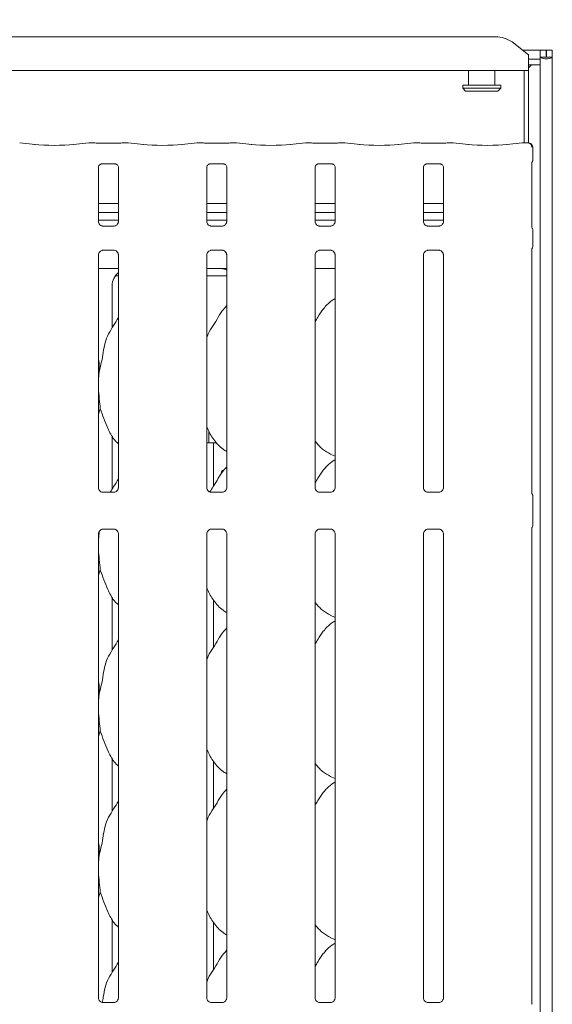
# Model space of a CAD drawing. Units: millimetres. Extents: x 5 to 415, y -14 to 292.
# Drawn here: x 138 to 149, y 114 to 135 of the extents above; entities that cross this region are included whole.
import ezdxf

# ---------------------------------------------------------------- set-up
doc = ezdxf.new("R2010")
doc.units = ezdxf.units.MM
doc.layers.add('BEMAßUNG', color=96, linetype='Continuous')
doc.styles.add('SLDTEXTSTYLE0', font='TXT', dxfattribs={"width": 0.75})
doc.dimstyles.new('SLDDIMSTYLE1', dxfattribs={"dimtxt": 3.5, "dimasz": 3.302, "dimexe": 0, "dimexo": 0.0625, "dimgap": 0.875, "dimtad": 1, "dimlfac": 16, "dimrnd": 1e-09, "dimzin": 12, "dimdsep": 46, "dimtxsty": 'SLDTEXTSTYLE0', "dimsah": 1, "dimcen": 0.09, "dimadec": 0, "dimazin": 3, "dimtfac": 1, "dimtofl": 0, "dimtmove": 0, "dimatfit": 3, "dimfxl": 0, "dimfrac": 2, "dimtolj": 1, "dimtzin": 12, "dimarcsym": 0})

# ---------------------------------------------------------------- blocks, each defined once
blk = doc.blocks.new('_D_11')
at = {"layer": 'BEMAßUNG'}
for p, q in [((41.167, 135.72), (41.167, 140.527)), ((149.042, 135.57), (149.042, 140.527)), ((41.167, 139.527), (149.042, 139.527))]:
    blk.add_line(p, q, dxfattribs=at)
for points in [[(41.167, 139.527), (44.469, 139.019), (44.469, 140.035)], [(149.042, 139.527), (145.74, 140.035), (145.74, 139.019)]]:
    blk.add_solid(points, dxfattribs=at)
at = {"layer": 'BEMAßUNG', "insert": (78.366, 144.038), "char_height": 3.5, "attachment_point": 1, "style": 'SLDTEXTSTYLE0'}
blk.add_mtext('1726', dxfattribs=at)

msp = doc.modelspace()

# ---------------------------------------------------------------- linework, layer by layer
at = {"color": 7, "linetype": 'Continuous', "lineweight": 15}
for p, q in [((126.8737, 135.00455), (148.08448, 135.00455)), ((148.79159, 134.62153), (148.43804, 134.89237)), ((148.66345, 134.71969), (149.04159, 134.71969)), ((149.16659, 134.71969), (149.04159, 134.71969)), ((149.04159, 134.56981), (149.04159, 134.71969)), ((149.16659, 134.56981), (149.16659, 134.71969)), ((149.29784, 134.71969), (149.17284, 134.71969)), ((149.17284, 134.56981), (149.17284, 134.71969)), ((149.29784, 134.56981), (149.29784, 134.71969)), ((148.79159, 134.62153), (148.79159, 134.59441)), ((148.79159, 134.59441), (148.79159, 134.28639)), ((148.79159, 134.52558), (149.04159, 134.52558)), ((149.04159, 134.56981), (149.04159, 134.55853)), ((149.16659, 134.56981), (149.04159, 134.56981)), ((149.04159, 134.52558), (149.04159, 134.55853)), ((149.04159, 134.52558), (149.04159, 134.40484)), ((149.17284, 134.56981), (149.16659, 134.56981)), ((149.29784, 134.56981), (149.17284, 134.56981)), ((149.29784, 134.56981), (149.29784, 89.59157)), ((148.79159, 134.28639), (126.16659, 134.28639)), ((147.51034, 134.28639), (147.51034, 133.96969)), ((148.07284, 133.96969), (148.07284, 134.28639)), ((148.69784, 132.74089), (148.69784, 134.28639)), ((148.79159, 134.40484), (149.04159, 134.40484)), ((148.85174, 134.40484), (148.79159, 134.34469)), ((148.79159, 132.73776), (148.79159, 134.28639)), ((149.04159, 134.40484), (149.04159, 89.59157)), ((147.38534, 133.96969), (147.38534, 133.90719)), ((147.38534, 133.96969), (148.19784, 133.96969)), ((147.38534, 133.90719), (147.44784, 133.84469)), ((147.38534, 133.90719), (148.19784, 133.90719)), ((148.13534, 133.84469), (147.44784, 133.84469)), ((148.13534, 133.84469), (148.19784, 133.90719)), ((148.19784, 133.90719), (148.19784, 133.96969)), ((138.25655, 132.7061), (137.9291, 132.74052)), ((139.40408, 132.74052), (139.07664, 132.7061)), ((139.53323, 132.74089), (139.41117, 132.74089)), ((140.23451, 132.74089), (140.11246, 132.74089)), ((140.56905, 132.7061), (140.2416, 132.74052)), ((141.71658, 132.74052), (141.38914, 132.7061)), ((141.84573, 132.74089), (141.72367, 132.74089)), ((142.54701, 132.74089), (142.42496, 132.74089)), ((142.88155, 132.7061), (142.5541, 132.74052)), ((144.02908, 132.74052), (143.70164, 132.7061)), ((144.15823, 132.74089), (144.03617, 132.74089)), ((144.85951, 132.74089), (144.73746, 132.74089)), ((145.19405, 132.7061), (144.8666, 132.74052)), ((146.34158, 132.74052), (146.01414, 132.7061)), ((146.47073, 132.74089), (146.34867, 132.74089)), ((147.17201, 132.74089), (147.04996, 132.74089)), ((147.50655, 132.7061), (147.1791, 132.74052)), ((148.65408, 132.74052), (148.32664, 132.7061)), ((148.77575, 132.74089), (148.66117, 132.74089)), ((139.97416, 132.73432), (139.67152, 132.73432)), ((142.28666, 132.73432), (141.98402, 132.73432)), ((144.59916, 132.73432), (144.29652, 132.73432)), ((146.91166, 132.73432), (146.60902, 132.73432)), ((148.88199, 132.38104), (148.88199, 132.64396)), ((139.60902, 131.06736), (139.60902, 132.223)), ((139.67041, 132.2903), (139.66622, 132.2901)), ((139.67041, 132.29004), (139.97531, 132.29004)), ((140.03666, 132.22269), (140.03666, 131.06763)), ((141.92152, 131.06736), (141.92152, 132.223)), ((141.98291, 132.2903), (141.97872, 132.2901)), ((141.98291, 132.29004), (142.28781, 132.29004)), ((142.34916, 132.22269), (142.34916, 131.06763)), ((144.23402, 131.06736), (144.23402, 132.223)), ((144.29541, 132.2903), (144.29122, 132.2901)), ((144.29541, 132.29004), (144.60031, 132.29004)), ((144.66166, 132.22269), (144.66166, 131.06763)), ((146.54652, 131.06736), (146.54652, 132.223)), ((146.60791, 132.2903), (146.60372, 132.2901)), ((146.60791, 132.29004), (146.91281, 132.29004)), ((146.97416, 132.22269), (146.97416, 131.06763)), ((148.85902, 130.95097), (148.85902, 132.31317)), ((140.03666, 131.44889), (139.60902, 131.44889)), ((142.34916, 131.44889), (141.92152, 131.44889)), ((144.66166, 131.44889), (144.23402, 131.44889)), ((146.97416, 131.44889), (146.54652, 131.44889)), ((140.03666, 131.25514), (139.60902, 131.25514)), ((140.03666, 131.09469), (139.60902, 131.09469)), ((142.34916, 131.25514), (141.92152, 131.25514)), ((142.34916, 131.09469), (141.92152, 131.09469)), ((144.66166, 131.25514), (144.23402, 131.25514)), ((144.66166, 131.09469), (144.23402, 131.09469)), ((146.97416, 131.25514), (146.54652, 131.25514)), ((146.97416, 131.09469), (146.54652, 131.09469)), ((139.70173, 130.96452), (139.70738, 130.96427)), ((139.93706, 130.96465), (139.70738, 130.96465)), ((142.01423, 130.96452), (142.01988, 130.96427)), ((142.24956, 130.96465), (142.01988, 130.96465)), ((144.32673, 130.96452), (144.33238, 130.96427)), ((144.56206, 130.96465), (144.33238, 130.96465)), ((146.63923, 130.96452), (146.64488, 130.96427)), ((146.87456, 130.96465), (146.64488, 130.96465)), ((148.88199, 130.54073), (148.88199, 130.87365)), ((139.70862, 130.44973), (139.9383, 130.44973)), ((139.94395, 130.44986), (139.9383, 130.45012)), ((142.02112, 130.44973), (142.2508, 130.44973)), ((142.25645, 130.44986), (142.2508, 130.45012)), ((144.33362, 130.44973), (144.5633, 130.44973)), ((144.56895, 130.44986), (144.5633, 130.45012)), ((146.64612, 130.44973), (146.8758, 130.44973)), ((146.88145, 130.44986), (146.8758, 130.45012)), ((148.85902, 125.27483), (148.85902, 130.46338)), ((139.60902, 125.38924), (139.60902, 130.34675)), ((140.03666, 130.34703), (140.03666, 125.38983)), ((141.92152, 125.38924), (141.92152, 130.34675)), ((142.34916, 130.34703), (142.34916, 125.38983)), ((144.23402, 125.38924), (144.23402, 130.34675)), ((144.66166, 130.34703), (144.66166, 125.38983)), ((146.54652, 125.38924), (146.54652, 130.34675)), ((146.97416, 130.34703), (146.97416, 125.38983)), ((139.60902, 130.06344), (140.03666, 130.06344)), ((141.92152, 130.06348), (142.16396, 130.06348)), ((142.16396, 130.06352), (142.16396, 130.06348)), ((144.23402, 130.06344), (144.66166, 130.06344)), ((139.97295, 129.90719), (140.03666, 129.90719)), ((141.92152, 129.90719), (142.34916, 129.90719)), ((139.90531, 128.79734), (139.90531, 129.69291)), ((142.34916, 129.26918), (142.32763, 129.24966)), ((139.62562, 127.86683), (139.60902, 127.69798)), ((139.6503, 127.07075), (139.60902, 126.95109)), ((139.90531, 125.35984), (139.90531, 126.48776)), ((141.96659, 126.598), (141.96659, 126.37517)), ((141.92152, 126.34469), (142.06916, 126.34469)), ((142.06916, 125.4242), (142.06916, 126.34469)), ((142.06916, 126.34469), (142.13278, 126.34469)), ((144.55787, 126.1009), (144.66166, 126.05618)), ((142.34916, 125.83168), (142.32763, 125.81216)), ((139.93818, 125.28684), (139.70692, 125.28684)), ((142.25068, 125.28684), (142.01942, 125.28684)), ((144.56318, 125.28684), (144.33192, 125.28684)), ((146.87568, 125.28684), (146.64442, 125.28684)), ((148.88534, 125.19712), (148.88534, 124.59227)), ((139.62562, 124.42933), (139.60902, 124.26048)), ((139.60902, 114.50486), (139.60902, 124.39956)), ((139.62468, 124.4513), (139.62562, 124.42933)), ((139.62562, 124.42933), (139.63364, 124.46126)), ((139.7075, 124.50254), (139.93876, 124.50254)), ((140.03666, 124.40014), (140.03666, 114.50513)), ((141.92152, 114.50486), (141.92152, 124.39956)), ((142.02, 124.50254), (142.25126, 124.50254)), ((142.34916, 124.40014), (142.34916, 114.50513)), ((144.23402, 114.50486), (144.23402, 124.39956)), ((144.3325, 124.50254), (144.56376, 124.50254)), ((144.66166, 124.40014), (144.66166, 114.50513)), ((146.54652, 114.50486), (146.54652, 124.39956)), ((146.645, 124.50254), (146.87626, 124.50254)), ((146.97416, 124.40014), (146.97416, 114.50513)), ((148.85902, 114.39235), (148.85902, 124.5129)), ((139.6503, 123.63325), (139.60902, 123.51359)), ((139.90531, 121.92234), (139.90531, 123.05026)), ((142.06916, 121.9867), (142.06916, 122.98305)), ((144.55787, 122.6634), (144.66166, 122.61868)), ((142.34916, 122.39418), (142.32763, 122.37466)), ((139.62562, 120.99183), (139.60902, 120.82298)), ((139.6503, 120.19575), (139.60902, 120.07609)), ((139.90531, 118.48484), (139.90531, 119.61276)), ((142.06916, 118.5492), (142.06916, 119.54555)), ((144.55787, 119.2259), (144.66166, 119.18118)), ((142.34916, 118.95668), (142.32763, 118.93716)), ((139.62562, 117.55433), (139.60902, 117.38548)), ((139.6503, 116.75825), (139.60902, 116.63859)), ((139.90531, 115.04734), (139.90531, 116.17526)), ((142.06916, 115.11171), (142.06916, 116.10805)), ((144.55787, 115.7884), (144.66166, 115.74368)), ((142.34916, 115.51918), (142.32763, 115.49966)), ((139.70173, 114.40202), (139.70738, 114.40177)), ((139.93706, 114.40215), (139.70738, 114.40215)), ((142.01423, 114.40202), (142.01988, 114.40177)), ((142.24956, 114.40215), (142.01988, 114.40215)), ((144.32673, 114.40202), (144.33238, 114.40177)), ((144.56206, 114.40215), (144.33238, 114.40215)), ((146.63923, 114.40202), (146.64488, 114.40177)), ((146.87456, 114.40215), (146.64488, 114.40215))]:
    msp.add_line(p, q, dxfattribs=at)
for centre, radius, start, end in [((148.09341, 134.41948), 0.58514, 53.916632, 90.874184), ((148.78824, 132.64396), 0.09375, 0, 80.143722), ((148.79159, 125.19712), 0.09375, 0, 34.414781), ((148.79159, 124.59227), 0.09375, 325.647229, 0)]:
    msp.add_arc(centre, radius, start, end, dxfattribs=at)
for centre, major_axis, ratio, start_param, end_param in [((149.16972, 134.56981), (0.12813, 0), 0.26794919, 3.14159265, 6.28318531), ((139.41253, 132.64714), (-0.00766, 0.09345), 0.60775415, 6.14918941, 6.29714991), ((139.67152, 132.75352), (0.1875, 0), 0.10510424, 3.87132031, 4.71238898), ((139.97416, 132.75352), (0.1875, 0), 0.10510424, 4.71238898, 5.55345765), ((140.23315, 132.64714), (0.00766, 0.09345), 0.60775415, 6.2692207, 6.4171812), ((141.72503, 132.64714), (-0.00766, 0.09345), 0.60775415, 6.14918941, 6.29714991), ((141.98402, 132.75352), (0.1875, 0), 0.10510424, 3.87132031, 4.71238898), ((142.28666, 132.75352), (0.1875, 0), 0.10510424, 4.71238898, 5.55345765), ((142.54565, 132.64714), (0.00766, 0.09345), 0.60775415, 6.2692207, 6.4171812), ((144.03753, 132.64714), (-0.00766, 0.09345), 0.60775415, 6.14918941, 6.29714991), ((144.29652, 132.75352), (0.1875, 0), 0.10510424, 3.87132031, 4.71238898), ((144.59916, 132.75352), (0.1875, 0), 0.10510424, 4.71238898, 5.55345765), ((144.85815, 132.64714), (0.00766, 0.09345), 0.60775415, 6.2692207, 6.4171812), ((146.35003, 132.64714), (-0.00766, 0.09345), 0.60775415, 6.14918941, 6.29714991), ((146.60902, 132.75352), (0.1875, 0), 0.10510424, 3.87132031, 4.71238898), ((146.91166, 132.75352), (0.1875, 0), 0.10510424, 4.71238898, 5.55345765), ((147.17065, 132.64714), (0.00766, 0.09345), 0.60775415, 6.2692207, 6.4171812), ((148.66253, 132.64714), (-0.00766, 0.09345), 0.60775415, 6.14918941, 6.29714991), ((138.66659, 132.75023), (0.59375, 0), 0.10510424, 3.92699082, 5.49778714), ((140.97909, 132.75023), (0.59375, 0), 0.10510424, 3.92699082, 5.49778714), ((143.29159, 132.75023), (0.59375, 0), 0.10510424, 3.92699082, 5.49778714), ((145.60409, 132.75023), (0.59375, 0), 0.10510424, 3.92699082, 5.49778714), ((147.91659, 132.75023), (0.59375, 0), 0.10510424, 3.92699082, 5.49778714), ((143.20608, 129.84463), (1.13248, -0.20251), 0.07335026, 2.61659956, 2.75232915), ((142.17183, 129.6904), (0.37406, 0.07838), 0.98120088, 0.88515213, 1.2200362), ((140.28635, 129.6904), (0.37406, -0.07838), 0.98120088, 2.48619646, 3.34527954)]:
    msp.add_ellipse(centre, major_axis=major_axis, ratio=ratio, start_param=start_param, end_param=end_param, dxfattribs=at)
for points, knots in [([(139.53177, 132.74038), (139.53179, 132.7404), (139.53229, 132.74074), (139.53277, 132.74014), (139.53323, 132.73956)], [0, 0, 0, 0, 0.05295686, 1, 1, 1, 1]), ([(140.11391, 132.74038), (140.11389, 132.7404), (140.11339, 132.74074), (140.11291, 132.74014), (140.11246, 132.73956)], [0, 0, 0, 0, 0.05295983, 1, 1, 1, 1]), ([(141.84427, 132.74038), (141.84429, 132.7404), (141.84479, 132.74074), (141.84527, 132.74014), (141.84573, 132.73956)], [0, 0, 0, 0, 0.05295686, 1, 1, 1, 1]), ([(142.42641, 132.74038), (142.42639, 132.7404), (142.42589, 132.74074), (142.42541, 132.74014), (142.42496, 132.73956)], [0, 0, 0, 0, 0.05295983, 1, 1, 1, 1]), ([(144.15677, 132.74038), (144.15679, 132.7404), (144.15729, 132.74074), (144.15777, 132.74014), (144.15823, 132.73956)], [0, 0, 0, 0, 0.05295686, 1, 1, 1, 1]), ([(144.73891, 132.74038), (144.73889, 132.7404), (144.73839, 132.74074), (144.73791, 132.74014), (144.73746, 132.73956)], [0, 0, 0, 0, 0.05295983, 1, 1, 1, 1]), ([(146.46927, 132.74038), (146.46929, 132.7404), (146.46979, 132.74074), (146.47027, 132.74014), (146.47073, 132.73956)], [0, 0, 0, 0, 0.05295686, 1, 1, 1, 1]), ([(147.05141, 132.74038), (147.05139, 132.7404), (147.05089, 132.74074), (147.05041, 132.74014), (147.04996, 132.73956)], [0, 0, 0, 0, 0.05295983, 1, 1, 1, 1]), ([(148.77348, 132.74038), (148.77352, 132.74039), (148.77419, 132.74068), (148.77495, 132.74134), (148.77566, 132.74077), (148.77575, 132.7407)], [0, 0, 0, 0, 0.04971953, 0.88771816, 1, 1, 1, 1]), ([(148.77348, 132.74038), (148.77362, 132.74039), (148.7761, 132.74055), (148.78818, 132.7407), (148.80866, 132.73551), (148.83093, 132.71958), (148.84625, 132.69916), (148.85598, 132.67561), (148.85692, 132.65843), (148.8574, 132.64966)], [0, 0, 0, 0, 0.00333019, 0.05927734, 0.28851254, 0.48512744, 0.65650664, 0.82480141, 1, 1, 1, 1]), ([(148.80429, 132.73633), (148.80275, 132.73662), (148.79934, 132.73726), (148.79903, 132.73735), (148.79886, 132.73741)], [0, 0, 0, 0, 0.45216262, 1, 1, 1, 1]), ([(148.85901, 132.31128), (148.85899, 132.31061), (148.85894, 132.30904), (148.8592, 132.31252), (148.86093, 132.31851), (148.86299, 132.32331), (148.86486, 132.3267), (148.86559, 132.32793), (148.86572, 132.32815), (148.86571, 132.32813), (148.8657, 132.32812)], [0, 0, 0, 0, 0.17541568, 0.41401785, 0.69138436, 0.87552267, 0.96241086, 0.98464123, 0.99656434, 1, 1, 1, 1]), ([(148.88186, 132.38135), (148.88151, 132.37432), (148.88079, 132.35996), (148.87467, 132.3427), (148.86891, 132.33326), (148.86699, 132.3301)], [0, 0, 0, 0, 0.389614624, 0.79627373, 1, 1, 1, 1]), ([(139.60913, 132.22241), (139.60912, 132.22331), (139.60907, 132.22657), (139.6115, 132.24079), (139.62195, 132.26245), (139.64152, 132.28077), (139.66079, 132.28856), (139.67027, 132.29003), (139.67107, 132.29003), (139.67143, 132.29004)], [0, 0, 0, 0, 0.05112132, 0.18373869, 0.38425779, 0.64969775, 0.82739875, 0.92250357, 1, 1, 1, 1]), ([(139.97465, 132.29004), (139.97454, 132.29004), (139.97417, 132.29004), (139.9785, 132.28974), (139.98906, 132.28714), (140.00806, 132.27794), (140.02673, 132.25834), (140.03557, 132.23617), (140.03672, 132.22382), (140.03664, 132.22216), (140.03664, 132.22202)], [0, 0, 0, 0, 0.03372844, 0.11490386, 0.22303576, 0.38219647, 0.65111729, 0.86747373, 0.98847392, 1, 1, 1, 1]), ([(141.92163, 132.22241), (141.92162, 132.22331), (141.92157, 132.22657), (141.924, 132.24079), (141.93445, 132.26245), (141.95402, 132.28077), (141.97329, 132.28856), (141.98277, 132.29003), (141.98357, 132.29003), (141.98393, 132.29004)], [0, 0, 0, 0, 0.05112132, 0.18373869, 0.38425779, 0.64969775, 0.82739875, 0.92250357, 1, 1, 1, 1]), ([(142.28715, 132.29004), (142.28704, 132.29004), (142.28667, 132.29004), (142.291, 132.28974), (142.30156, 132.28714), (142.32056, 132.27794), (142.33923, 132.25834), (142.34807, 132.23617), (142.34922, 132.22382), (142.34914, 132.22216), (142.34914, 132.22202)], [0, 0, 0, 0, 0.03372844, 0.11490386, 0.22303576, 0.38219647, 0.65111729, 0.86747373, 0.98847392, 1, 1, 1, 1]), ([(144.23413, 132.22241), (144.23412, 132.22331), (144.23407, 132.22657), (144.2365, 132.24079), (144.24695, 132.26245), (144.26652, 132.28077), (144.28579, 132.28856), (144.29527, 132.29003), (144.29607, 132.29003), (144.29643, 132.29004)], [0, 0, 0, 0, 0.05112132, 0.18373869, 0.38425779, 0.64969775, 0.82739875, 0.92250357, 1, 1, 1, 1]), ([(144.59965, 132.29004), (144.59954, 132.29004), (144.59917, 132.29004), (144.6035, 132.28974), (144.61406, 132.28714), (144.63306, 132.27794), (144.65173, 132.25834), (144.66057, 132.23617), (144.66172, 132.22382), (144.66164, 132.22216), (144.66164, 132.22202)], [0, 0, 0, 0, 0.03372844, 0.11490386, 0.22303576, 0.38219647, 0.65111729, 0.86747373, 0.98847392, 1, 1, 1, 1]), ([(146.54663, 132.22241), (146.54662, 132.22331), (146.54657, 132.22657), (146.549, 132.24079), (146.55945, 132.26245), (146.57902, 132.28077), (146.59829, 132.28856), (146.60777, 132.29003), (146.60857, 132.29003), (146.60893, 132.29004)], [0, 0, 0, 0, 0.05112132, 0.18373869, 0.38425779, 0.64969775, 0.82739875, 0.92250357, 1, 1, 1, 1]), ([(146.91215, 132.29004), (146.91204, 132.29004), (146.91167, 132.29004), (146.916, 132.28974), (146.92656, 132.28714), (146.94556, 132.27794), (146.96423, 132.25834), (146.97307, 132.23617), (146.97422, 132.22382), (146.97415, 132.22216), (146.97414, 132.22202)], [0, 0, 0, 0, 0.03372844, 0.11490386, 0.22303576, 0.38219647, 0.65111729, 0.86747373, 0.98847392, 1, 1, 1, 1]), ([(139.66339, 130.97835), (139.66241, 130.97876), (139.64806, 130.98478), (139.62645, 131.00847), (139.61079, 131.04265), (139.60952, 131.06111), (139.60904, 131.06819)], [0, 0, 0, 0, 0.0295531, 0.42939462, 0.78148633, 1, 1, 1, 1]), ([(140.0366, 131.06807), (140.03662, 131.06773), (140.03686, 131.06278), (140.03429, 131.04183), (140.02092, 131.01185), (140.00117, 130.9876), (139.98754, 130.9815), (139.98646, 130.98102)], [0, 0, 0, 0, 0.0149515, 0.21903423, 0.57250909, 0.96596201, 1, 1, 1, 1]), ([(141.97589, 130.97835), (141.97491, 130.97876), (141.96056, 130.98478), (141.93895, 131.00847), (141.92329, 131.04265), (141.92203, 131.06111), (141.92154, 131.06819)], [0, 0, 0, 0, 0.0295531, 0.42939462, 0.78148633, 1, 1, 1, 1]), ([(142.3491, 131.06807), (142.34912, 131.06773), (142.34936, 131.06278), (142.34679, 131.04183), (142.33342, 131.01185), (142.31367, 130.9876), (142.30004, 130.9815), (142.29896, 130.98102)], [0, 0, 0, 0, 0.0149515, 0.21903423, 0.57250909, 0.96596201, 1, 1, 1, 1]), ([(144.28839, 130.97835), (144.28741, 130.97876), (144.27306, 130.98478), (144.25145, 131.00847), (144.23579, 131.04265), (144.23453, 131.06111), (144.23404, 131.06819)], [0, 0, 0, 0, 0.0295531, 0.42939462, 0.78148633, 1, 1, 1, 1]), ([(144.6616, 131.06807), (144.66162, 131.06773), (144.66186, 131.06278), (144.65929, 131.04183), (144.64592, 131.01185), (144.62617, 130.9876), (144.61254, 130.9815), (144.61146, 130.98102)], [0, 0, 0, 0, 0.0149515, 0.21903423, 0.57250909, 0.96596201, 1, 1, 1, 1]), ([(146.60089, 130.97835), (146.59991, 130.97876), (146.58556, 130.98478), (146.56395, 131.00847), (146.54829, 131.04265), (146.54703, 131.06111), (146.54654, 131.06819)], [0, 0, 0, 0, 0.0295531, 0.42939462, 0.78148633, 1, 1, 1, 1]), ([(146.9741, 131.06807), (146.97412, 131.06773), (146.97436, 131.06278), (146.97179, 131.04183), (146.95842, 131.01185), (146.93867, 130.9876), (146.92504, 130.9815), (146.92396, 130.98102)], [0, 0, 0, 0, 0.0149515, 0.21903423, 0.57250909, 0.96596201, 1, 1, 1, 1]), ([(139.70796, 130.96472), (139.70652, 130.96474), (139.7022, 130.9648), (139.68563, 130.96711), (139.67173, 130.97413), (139.66339, 130.97835)], [0, 0, 0, 0, 0.16592586, 0.49984238, 1, 1, 1, 1]), ([(139.93706, 130.96458), (139.93738, 130.9646), (139.93925, 130.96475), (139.94174, 130.96459), (139.94374, 130.96453), (139.94395, 130.96452)], [0, 0, 0, 0, 0.1599681, 0.91352908, 1, 1, 1, 1]), ([(139.98646, 130.98102), (139.9768, 130.9757), (139.96132, 130.96717), (139.94299, 130.96475), (139.93876, 130.96473), (139.93741, 130.96472)], [0, 0, 0, 0, 0.53069977, 0.85100768, 1, 1, 1, 1]), ([(142.02046, 130.96472), (142.01902, 130.96474), (142.0147, 130.9648), (141.99813, 130.96711), (141.98423, 130.97413), (141.97589, 130.97835)], [0, 0, 0, 0, 0.16592586, 0.49984238, 1, 1, 1, 1]), ([(142.24956, 130.96458), (142.24988, 130.9646), (142.25175, 130.96475), (142.25424, 130.96459), (142.25624, 130.96453), (142.25645, 130.96452)], [0, 0, 0, 0, 0.1599681, 0.91352908, 1, 1, 1, 1]), ([(142.29896, 130.98102), (142.2893, 130.9757), (142.27382, 130.96717), (142.25549, 130.96475), (142.25126, 130.96473), (142.24991, 130.96472)], [0, 0, 0, 0, 0.53069977, 0.85100768, 1, 1, 1, 1]), ([(144.33296, 130.96472), (144.33152, 130.96474), (144.3272, 130.9648), (144.31063, 130.96711), (144.29673, 130.97413), (144.28839, 130.97835)], [0, 0, 0, 0, 0.16592586, 0.49984238, 1, 1, 1, 1]), ([(144.56206, 130.96458), (144.56238, 130.9646), (144.56425, 130.96475), (144.56674, 130.96459), (144.56874, 130.96453), (144.56895, 130.96452)], [0, 0, 0, 0, 0.1599681, 0.91352908, 1, 1, 1, 1]), ([(144.61146, 130.98102), (144.6018, 130.9757), (144.58632, 130.96717), (144.56799, 130.96475), (144.56376, 130.96473), (144.56241, 130.96472)], [0, 0, 0, 0, 0.53069977, 0.85100768, 1, 1, 1, 1]), ([(146.64546, 130.96472), (146.64402, 130.96474), (146.6397, 130.9648), (146.62313, 130.96711), (146.60923, 130.97413), (146.60089, 130.97835)], [0, 0, 0, 0, 0.16592586, 0.49984238, 1, 1, 1, 1]), ([(146.87456, 130.96458), (146.87488, 130.9646), (146.87675, 130.96475), (146.87924, 130.96459), (146.88124, 130.96453), (146.88145, 130.96452)], [0, 0, 0, 0, 0.1599681, 0.91352908, 1, 1, 1, 1]), ([(146.92396, 130.98102), (146.9143, 130.9757), (146.89882, 130.96717), (146.88049, 130.96475), (146.87626, 130.96473), (146.87491, 130.96472)], [0, 0, 0, 0, 0.53069977, 0.85100768, 1, 1, 1, 1]), ([(148.86952, 130.92056), (148.86952, 130.92056), (148.86952, 130.92056), (148.86951, 130.92057), (148.8695, 130.92059), (148.86947, 130.92064), (148.86388, 130.92968), (148.85962, 130.94317), (148.85901, 130.95315), (148.85901, 130.95287), (148.85901, 130.9528)], [0, 0, 0, 0, 0.00006084, 0.0005654, 0.00117241, 0.00214724, 0.00443869, 0.68136047, 0.92587803, 1, 1, 1, 1]), ([(148.86951, 130.92058), (148.87054, 130.91873), (148.87516, 130.91047), (148.8808, 130.89474), (148.88152, 130.88037), (148.88186, 130.87334)], [0, 0, 0, 0, 0.12789788, 0.57326341, 1, 1, 1, 1]), ([(139.60908, 130.34632), (139.60907, 130.34666), (139.6088, 130.35161), (139.61144, 130.37242), (139.62453, 130.40339), (139.65311, 130.43296), (139.68351, 130.44674), (139.70324, 130.44973), (139.70774, 130.44971), (139.7094, 130.4497)], [0, 0, 0, 0, 0.009368409, 0.137215063, 0.358658115, 0.605126724, 0.817497786, 0.932820335, 1, 1, 1, 1]), ([(139.70862, 130.44981), (139.7083, 130.44978), (139.70644, 130.44963), (139.70394, 130.44979), (139.70194, 130.44986), (139.70173, 130.44986)], [0, 0, 0, 0, 0.15964117, 0.91353224, 1, 1, 1, 1]), ([(139.93773, 130.44966), (139.93916, 130.44964), (139.94348, 130.44959), (139.96009, 130.44727), (139.97402, 130.44022), (139.9824, 130.43599)], [0, 0, 0, 0, 0.16553637, 0.49872586, 1, 1, 1, 1]), ([(139.9824, 130.43599), (139.98335, 130.43559), (139.99765, 130.42958), (140.01923, 130.40591), (140.03489, 130.37174), (140.03616, 130.35327), (140.03664, 130.3462)], [0, 0, 0, 0, 0.02847778, 0.428761, 0.78124429, 1, 1, 1, 1]), ([(141.92158, 130.34632), (141.92157, 130.34666), (141.9213, 130.35161), (141.92394, 130.37242), (141.93703, 130.40339), (141.96561, 130.43296), (141.99601, 130.44674), (142.01574, 130.44973), (142.02024, 130.44971), (142.0219, 130.4497)], [0, 0, 0, 0, 0.009368409, 0.137215063, 0.358658115, 0.605126724, 0.817497786, 0.932820335, 1, 1, 1, 1]), ([(142.02112, 130.44981), (142.0208, 130.44978), (142.01894, 130.44963), (142.01644, 130.44979), (142.01444, 130.44986), (142.01423, 130.44986)], [0, 0, 0, 0, 0.15964117, 0.91353224, 1, 1, 1, 1]), ([(142.25023, 130.44966), (142.25166, 130.44964), (142.25598, 130.44959), (142.27259, 130.44727), (142.28652, 130.44022), (142.2949, 130.43599)], [0, 0, 0, 0, 0.16553637, 0.49872586, 1, 1, 1, 1]), ([(142.2949, 130.43599), (142.29585, 130.43559), (142.31015, 130.42958), (142.33173, 130.40591), (142.34739, 130.37174), (142.34866, 130.35327), (142.34914, 130.3462)], [0, 0, 0, 0, 0.02847778, 0.428761, 0.78124429, 1, 1, 1, 1]), ([(144.23408, 130.34632), (144.23407, 130.34666), (144.2338, 130.35161), (144.23644, 130.37242), (144.24953, 130.40339), (144.27811, 130.43296), (144.30851, 130.44674), (144.32824, 130.44973), (144.33274, 130.44971), (144.3344, 130.4497)], [0, 0, 0, 0, 0.009368409, 0.137215063, 0.358658115, 0.605126724, 0.817497786, 0.932820335, 1, 1, 1, 1]), ([(144.33362, 130.44981), (144.3333, 130.44978), (144.33144, 130.44963), (144.32894, 130.44979), (144.32694, 130.44986), (144.32673, 130.44986)], [0, 0, 0, 0, 0.15964117, 0.91353224, 1, 1, 1, 1]), ([(144.56273, 130.44966), (144.56416, 130.44964), (144.56848, 130.44959), (144.58509, 130.44727), (144.59902, 130.44022), (144.6074, 130.43599)], [0, 0, 0, 0, 0.16553637, 0.49872586, 1, 1, 1, 1]), ([(144.6074, 130.43599), (144.60835, 130.43559), (144.62265, 130.42958), (144.64423, 130.40591), (144.65989, 130.37174), (144.66116, 130.35327), (144.66164, 130.3462)], [0, 0, 0, 0, 0.02847778, 0.428761, 0.78124429, 1, 1, 1, 1]), ([(146.54658, 130.34632), (146.54657, 130.34666), (146.5463, 130.35161), (146.54894, 130.37242), (146.56203, 130.40339), (146.59061, 130.43296), (146.62101, 130.44674), (146.64074, 130.44973), (146.64524, 130.44971), (146.6469, 130.4497)], [0, 0, 0, 0, 0.009368409, 0.137215063, 0.358658115, 0.605126724, 0.817497786, 0.932820335, 1, 1, 1, 1]), ([(146.64612, 130.44981), (146.6458, 130.44978), (146.64394, 130.44963), (146.64144, 130.44979), (146.63944, 130.44986), (146.63923, 130.44986)], [0, 0, 0, 0, 0.15964117, 0.91353224, 1, 1, 1, 1]), ([(146.87522, 130.44966), (146.87666, 130.44964), (146.88098, 130.44959), (146.89758, 130.44727), (146.91152, 130.44022), (146.9199, 130.43599)], [0, 0, 0, 0, 0.16555973, 0.49873989, 1, 1, 1, 1]), ([(146.9199, 130.43599), (146.92085, 130.43559), (146.93515, 130.42958), (146.95673, 130.40591), (146.97239, 130.37174), (146.97366, 130.35327), (146.97414, 130.3462)], [0, 0, 0, 0, 0.02847778, 0.428761, 0.78124429, 1, 1, 1, 1]), ([(148.85902, 130.46138), (148.85902, 130.46183), (148.85901, 130.46289), (148.86043, 130.47326), (148.8639, 130.48329), (148.86802, 130.49124), (148.86906, 130.49304), (148.86951, 130.49381), (148.86953, 130.49385), (148.86953, 130.49386), (148.86953, 130.49385), (148.86953, 130.49385)], [0, 0, 0, 0, 0.18536159, 0.43177274, 0.85608106, 0.94898118, 0.99692232, 0.99855175, 0.99937982, 0.99990141, 1, 1, 1, 1]), ([(148.86951, 130.49381), (148.87054, 130.49565), (148.87516, 130.50391), (148.8808, 130.51965), (148.88151, 130.53401), (148.88186, 130.54104)], [0, 0, 0, 0, 0.12789516, 0.57309217, 1, 1, 1, 1]), ([(142.23356, 130.06151), (142.2318, 130.06152), (142.22997, 130.06154), (142.22821, 130.06199), (142.22815, 130.06201)], [0, 0, 0, 0, 0.96408448, 1, 1, 1, 1]), ([(142.23356, 130.06151), (142.23543, 130.06159), (142.24307, 130.06193), (142.28238, 130.06259), (142.32026, 130.0629), (142.34916, 130.06314)], [0, 0, 0, 0, 0.07150572, 0.29184684, 1, 1, 1, 1]), ([(144.66166, 129.41741), (144.638, 129.4043), (144.55816, 129.36004), (144.49621, 129.29525), (144.45262, 129.24966)], [0, 0, 0, 0, 0.29634603, 1, 1, 1, 1]), ([(141.92152, 128.58732), (141.93092, 128.61414), (141.96334, 128.7066), (142.06193, 128.84457), (142.16882, 129.02201), (142.2482, 129.16651), (142.31582, 129.22996), (142.33285, 129.24594)], [0, 0, 0, 0, 0.10897748, 0.37580588, 0.64437355, 0.91044388, 1, 1, 1, 1]), ([(144.23402, 128.92692), (144.25399, 128.95904), (144.31042, 129.0498), (144.37311, 129.16657), (144.4408, 129.22997), (144.45785, 129.24594)], [0, 0, 0, 0, 0.290686705, 0.8213762, 1, 1, 1, 1]), ([(139.62562, 127.86683), (139.64361, 127.93355), (139.67964, 128.06713), (139.71261, 128.27215), (139.74727, 128.4761), (139.82045, 128.67169), (139.93342, 128.8412), (140.0029, 128.95684), (140.03666, 129.01303)], [0, 0, 0, 0, 0.16814552, 0.33667926, 0.50541049, 0.67131897, 0.84029173, 1, 1, 1, 1]), ([(139.60902, 128.13575), (139.61135, 128.12328), (139.62783, 128.03484), (139.62664, 127.94447), (139.62562, 127.86683)], [0, 0, 0, 0, 0.14091187, 1, 1, 1, 1]), ([(139.60902, 127.60632), (139.60891, 127.5732), (139.60854, 127.4661), (139.62993, 127.27493), (139.64354, 127.13849), (139.6503, 127.07075)], [0, 0, 0, 0, 0.18393417, 0.59479588, 1, 1, 1, 1]), ([(140.03666, 126.32098), (140.00599, 126.35086), (139.90913, 126.44523), (139.81456, 126.63578), (139.72236, 126.85794), (139.67444, 126.99946), (139.6503, 127.07075)], [0, 0, 0, 0, 0.150209832, 0.474376226, 0.735250952, 1, 1, 1, 1]), ([(142.34916, 126.15749), (142.32227, 126.17353), (142.21369, 126.23833), (142.06786, 126.40707), (141.96513, 126.57813), (141.92597, 126.67432), (141.92152, 126.68523)], [0, 0, 0, 0, 0.13583675, 0.548536999, 0.94880329, 1, 1, 1, 1]), ([(141.96664, 126.37517), (141.96664, 126.37516), (141.96664, 126.37514), (141.9671, 126.36686), (141.96766, 126.35609), (141.96789, 126.34723), (141.96796, 126.34469)], [0, 0, 0, 0, 0.22084594, 0.54492889, 0.86941214, 1, 1, 1, 1]), ([(144.56091, 126.10254), (144.50325, 126.1347), (144.37988, 126.20349), (144.28885, 126.31175), (144.24037, 126.36941)], [0, 0, 0, 0, 0.46743277, 1, 1, 1, 1]), ([(141.99057, 125.29371), (142.01327, 125.3318), (142.07173, 125.42993), (142.16981, 125.58402), (142.24813, 125.72905), (142.31581, 125.79247), (142.33285, 125.80844)], [0, 0, 0, 0, 0.21447343, 0.55245685, 0.88729683, 1, 1, 1, 1]), ([(144.23402, 125.48942), (144.25399, 125.52154), (144.31042, 125.6123), (144.37311, 125.72907), (144.4408, 125.79247), (144.45785, 125.80844)], [0, 0, 0, 0, 0.29068815, 0.82137656, 1, 1, 1, 1]), ([(144.66166, 125.97991), (144.638, 125.9668), (144.55816, 125.92254), (144.49621, 125.85775), (144.45262, 125.81216)], [0, 0, 0, 0, 0.2963476, 1, 1, 1, 1]), ([(142.2723, 125.75015), (142.27061, 125.75036), (142.26395, 125.75122), (142.25286, 125.74544), (142.24098, 125.7334), (142.23285, 125.71583), (142.22888, 125.69701), (142.22988, 125.68486), (142.2303, 125.67971)], [0, 0, 0, 0, 0.06712987, 0.26387275, 0.46072208, 0.65789228, 0.8550613, 1, 1, 1, 1]), ([(139.70837, 125.28685), (139.70829, 125.28685), (139.70691, 125.28682), (139.69737, 125.2874), (139.67632, 125.29239), (139.64592, 125.30907), (139.62034, 125.3401), (139.60972, 125.37175), (139.60945, 125.3853), (139.60936, 125.38946)], [0, 0, 0, 0, 0.00567231, 0.08989114, 0.21153521, 0.43883658, 0.69025642, 0.905064, 1, 1, 1, 1]), ([(139.86145, 125.28684), (139.88559, 125.32716), (139.94342, 125.42373), (140.00233, 125.51965), (140.03666, 125.57553)], [0, 0, 0, 0, 0.41740956, 1, 1, 1, 1]), ([(140.03665, 125.39048), (140.03665, 125.39045), (140.03682, 125.38613), (140.03484, 125.36664), (140.02309, 125.33653), (139.99586, 125.30593), (139.96506, 125.29065), (139.94426, 125.28699), (139.93929, 125.28694), (139.93768, 125.28692)], [0, 0, 0, 0, 0.0009605, 0.126129, 0.33986814, 0.59057681, 0.81495993, 0.93983097, 1, 1, 1, 1]), ([(142.02087, 125.28685), (142.02079, 125.28685), (142.01941, 125.28682), (142.00987, 125.2874), (141.98882, 125.29239), (141.95842, 125.30907), (141.93284, 125.3401), (141.92222, 125.37175), (141.92195, 125.3853), (141.92186, 125.38946)], [0, 0, 0, 0, 0.00567231, 0.08989114, 0.21153521, 0.43883658, 0.69025642, 0.905064, 1, 1, 1, 1]), ([(142.34915, 125.39048), (142.34915, 125.39045), (142.34932, 125.38613), (142.34734, 125.36664), (142.33559, 125.33653), (142.30836, 125.30593), (142.27756, 125.29065), (142.25676, 125.28699), (142.25179, 125.28694), (142.25018, 125.28692)], [0, 0, 0, 0, 0.0009605, 0.126129, 0.33986814, 0.59057681, 0.81495993, 0.93983097, 1, 1, 1, 1]), ([(144.33337, 125.28685), (144.33329, 125.28685), (144.33191, 125.28682), (144.32237, 125.2874), (144.30132, 125.29239), (144.27092, 125.30907), (144.24534, 125.3401), (144.23472, 125.37175), (144.23445, 125.3853), (144.23436, 125.38946)], [0, 0, 0, 0, 0.00567231, 0.08989114, 0.21153521, 0.43883658, 0.69025642, 0.905064, 1, 1, 1, 1]), ([(144.66165, 125.39048), (144.66165, 125.39045), (144.66182, 125.38613), (144.65984, 125.36664), (144.64809, 125.33653), (144.62086, 125.30593), (144.59006, 125.29065), (144.56926, 125.28699), (144.56429, 125.28694), (144.56268, 125.28692)], [0, 0, 0, 0, 0.0009605, 0.126129, 0.33986814, 0.59057681, 0.81495993, 0.93983097, 1, 1, 1, 1]), ([(146.64587, 125.28685), (146.64579, 125.28685), (146.64441, 125.28682), (146.63487, 125.2874), (146.61382, 125.29239), (146.58342, 125.30907), (146.55784, 125.3401), (146.54722, 125.37175), (146.54695, 125.3853), (146.54686, 125.38946)], [0, 0, 0, 0, 0.00567231, 0.08989114, 0.21153521, 0.43883658, 0.69025642, 0.905064, 1, 1, 1, 1]), ([(146.97415, 125.39048), (146.97415, 125.39045), (146.97432, 125.38613), (146.97234, 125.36664), (146.96059, 125.33653), (146.93336, 125.30593), (146.90256, 125.29065), (146.88176, 125.28699), (146.87679, 125.28694), (146.87518, 125.28692)], [0, 0, 0, 0, 0.0009605, 0.126129, 0.33986814, 0.59057681, 0.81495993, 0.93983097, 1, 1, 1, 1]), ([(148.86943, 125.25054), (148.86686, 125.25424), (148.86141, 125.26211), (148.85901, 125.27603), (148.85899, 125.27782), (148.85898, 125.27837)], [0, 0, 0, 0, 0.381188, 0.81054364, 1, 1, 1, 1]), ([(139.60903, 124.3989), (139.60903, 124.39894), (139.60886, 124.40325), (139.61084, 124.42274), (139.62259, 124.45286), (139.64982, 124.48345), (139.68062, 124.49874), (139.70142, 124.50239), (139.70639, 124.50245), (139.708, 124.50246)], [0, 0, 0, 0, 0.0009605, 0.12612947, 0.33986939, 0.59059144, 0.81495925, 0.93983075, 1, 1, 1, 1]), ([(139.93731, 124.50254), (139.93739, 124.50254), (139.93877, 124.50257), (139.94831, 124.50199), (139.96936, 124.49699), (139.99977, 124.48032), (140.02534, 124.44928), (140.03596, 124.41764), (140.03624, 124.40408), (140.03632, 124.39993)], [0, 0, 0, 0, 0.00567229, 0.08989078, 0.21153437, 0.43885068, 0.69025764, 0.90506437, 1, 1, 1, 1]), ([(141.92153, 124.3989), (141.92153, 124.39894), (141.92136, 124.40325), (141.92334, 124.42274), (141.93509, 124.45286), (141.96232, 124.48345), (141.99312, 124.49874), (142.01392, 124.50239), (142.01889, 124.50245), (142.0205, 124.50246)], [0, 0, 0, 0, 0.0009605, 0.12612947, 0.33986939, 0.59059144, 0.81495925, 0.93983075, 1, 1, 1, 1]), ([(142.24981, 124.50254), (142.24989, 124.50254), (142.25127, 124.50257), (142.26081, 124.50199), (142.28186, 124.49699), (142.31227, 124.48032), (142.33784, 124.44928), (142.34846, 124.41764), (142.34874, 124.40408), (142.34882, 124.39993)], [0, 0, 0, 0, 0.00567229, 0.08989078, 0.21153437, 0.43885068, 0.69025764, 0.90506437, 1, 1, 1, 1]), ([(144.23403, 124.3989), (144.23403, 124.39894), (144.23386, 124.40325), (144.23584, 124.42274), (144.24759, 124.45286), (144.27482, 124.48345), (144.30562, 124.49874), (144.32642, 124.50239), (144.33139, 124.50245), (144.333, 124.50246)], [0, 0, 0, 0, 0.0009605, 0.12612947, 0.33986939, 0.59059144, 0.81495925, 0.93983075, 1, 1, 1, 1]), ([(144.56231, 124.50254), (144.56239, 124.50254), (144.56378, 124.50257), (144.57331, 124.50199), (144.59436, 124.49699), (144.62477, 124.48032), (144.65034, 124.44928), (144.66096, 124.41764), (144.66124, 124.40408), (144.66132, 124.39993)], [0, 0, 0, 0, 0.00567229, 0.08989078, 0.21153437, 0.43885068, 0.69025764, 0.90506437, 1, 1, 1, 1]), ([(146.54653, 124.3989), (146.54653, 124.39894), (146.54636, 124.40325), (146.54834, 124.42274), (146.56009, 124.45286), (146.58732, 124.48345), (146.61812, 124.49874), (146.63892, 124.50239), (146.64389, 124.50245), (146.6455, 124.50246)], [0, 0, 0, 0, 0.0009605, 0.12612947, 0.33986939, 0.59059144, 0.81495925, 0.93983075, 1, 1, 1, 1]), ([(146.87481, 124.50254), (146.87489, 124.50254), (146.87628, 124.50257), (146.88582, 124.50199), (146.90686, 124.49699), (146.93727, 124.48032), (146.96284, 124.44928), (146.97346, 124.41764), (146.97374, 124.40408), (146.97382, 124.39993)], [0, 0, 0, 0, 0.00567229, 0.08989078, 0.21153437, 0.43885068, 0.69025764, 0.90506437, 1, 1, 1, 1]), ([(148.859, 124.51135), (148.859, 124.51125), (148.85901, 124.51079), (148.85932, 124.51657), (148.86166, 124.52731), (148.86733, 124.53501), (148.87042, 124.53922)], [0, 0, 0, 0, 0.049363, 0.24411378, 0.5872267, 1, 1, 1, 1]), ([(139.60902, 124.16882), (139.60891, 124.1357), (139.60854, 124.0286), (139.62993, 123.83743), (139.64354, 123.70099), (139.6503, 123.63325)], [0, 0, 0, 0, 0.18393335, 0.59479588, 1, 1, 1, 1]), ([(140.03666, 122.88348), (140.00599, 122.91336), (139.90913, 123.00773), (139.81456, 123.19828), (139.72236, 123.42044), (139.67444, 123.56196), (139.6503, 123.63325)], [0, 0, 0, 0, 0.15020908, 0.47437557, 0.73525088, 1, 1, 1, 1]), ([(142.34916, 122.71999), (142.32227, 122.73603), (142.21369, 122.80083), (142.06786, 122.96957), (141.96513, 123.14063), (141.92597, 123.23682), (141.92152, 123.24773)], [0, 0, 0, 0, 0.13583604, 0.54853633, 0.94880266, 1, 1, 1, 1]), ([(144.56091, 122.66504), (144.50325, 122.6972), (144.37988, 122.76599), (144.28885, 122.87425), (144.24037, 122.93191)], [0, 0, 0, 0, 0.46743139, 1, 1, 1, 1]), ([(144.66166, 122.54241), (144.638, 122.5293), (144.55816, 122.48504), (144.49621, 122.42025), (144.45262, 122.37466)], [0, 0, 0, 0, 0.29634603, 1, 1, 1, 1]), ([(141.92152, 121.71232), (141.93092, 121.73914), (141.96334, 121.8316), (142.06193, 121.96957), (142.16882, 122.14701), (142.2482, 122.29151), (142.31582, 122.35496), (142.33285, 122.37094)], [0, 0, 0, 0, 0.108977483, 0.375806393, 0.644373549, 0.910443878, 1, 1, 1, 1]), ([(144.23402, 122.05192), (144.25399, 122.08404), (144.31042, 122.1748), (144.37311, 122.29157), (144.4408, 122.35497), (144.45785, 122.37094)], [0, 0, 0, 0, 0.290686705, 0.8213762, 1, 1, 1, 1]), ([(139.62562, 120.99183), (139.64361, 121.05855), (139.67964, 121.19213), (139.71261, 121.39715), (139.74727, 121.6011), (139.82045, 121.79669), (139.93342, 121.9662), (140.0029, 122.08184), (140.03666, 122.13803)], [0, 0, 0, 0, 0.16814546, 0.3366795, 0.50541067, 0.67131909, 0.84029211, 1, 1, 1, 1]), ([(139.60902, 121.26075), (139.61135, 121.24828), (139.62783, 121.15984), (139.62664, 121.06947), (139.62562, 120.99183)], [0, 0, 0, 0, 0.14091479, 1, 1, 1, 1]), ([(139.60902, 120.73132), (139.60891, 120.6982), (139.60854, 120.5911), (139.62993, 120.39993), (139.64354, 120.26349), (139.6503, 120.19575)], [0, 0, 0, 0, 0.18393363, 0.5947968, 1, 1, 1, 1]), ([(140.03666, 119.44598), (140.00599, 119.47586), (139.90913, 119.57023), (139.81456, 119.76078), (139.72236, 119.98294), (139.67444, 120.12446), (139.6503, 120.19575)], [0, 0, 0, 0, 0.15020976, 0.47437599, 0.73525109, 1, 1, 1, 1]), ([(142.34916, 119.28249), (142.32227, 119.29853), (142.21369, 119.36333), (142.06786, 119.53207), (141.96513, 119.70313), (141.92597, 119.79932), (141.92152, 119.81023)], [0, 0, 0, 0, 0.13583683, 0.54853734, 0.94880388, 1, 1, 1, 1]), ([(144.56091, 119.22754), (144.50325, 119.2597), (144.37988, 119.32849), (144.28885, 119.43675), (144.24037, 119.49441)], [0, 0, 0, 0, 0.46743277, 1, 1, 1, 1]), ([(144.66166, 119.10491), (144.638, 119.0918), (144.55816, 119.04754), (144.49621, 118.98275), (144.45262, 118.93716)], [0, 0, 0, 0, 0.2963476, 1, 1, 1, 1]), ([(141.92152, 118.27482), (141.93092, 118.30164), (141.96334, 118.39409), (142.06193, 118.53207), (142.16882, 118.70951), (142.2482, 118.85401), (142.31582, 118.91746), (142.33285, 118.93344)], [0, 0, 0, 0, 0.10897738, 0.37580602, 0.64437291, 0.91044397, 1, 1, 1, 1]), ([(144.23402, 118.61442), (144.25399, 118.64654), (144.31042, 118.7373), (144.37311, 118.85407), (144.4408, 118.91747), (144.45785, 118.93344)], [0, 0, 0, 0, 0.29068469, 0.82137619, 1, 1, 1, 1]), ([(139.62562, 117.55433), (139.64361, 117.62105), (139.67964, 117.75463), (139.71261, 117.95965), (139.74727, 118.1636), (139.82045, 118.35919), (139.93342, 118.5287), (140.0029, 118.64434), (140.03666, 118.70053)], [0, 0, 0, 0, 0.16814546, 0.33668025, 0.50541067, 0.67131909, 0.84029211, 1, 1, 1, 1]), ([(139.60902, 117.82325), (139.61135, 117.81078), (139.62783, 117.72234), (139.62664, 117.63197), (139.62562, 117.55433)], [0, 0, 0, 0, 0.14091431, 1, 1, 1, 1]), ([(139.60902, 117.29381), (139.60891, 117.2607), (139.60854, 117.1536), (139.62993, 116.96243), (139.64354, 116.82599), (139.6503, 116.75825)], [0, 0, 0, 0, 0.18393229, 0.59479614, 1, 1, 1, 1]), ([(140.03666, 116.00848), (140.00599, 116.03836), (139.90913, 116.13273), (139.81456, 116.32328), (139.72236, 116.54544), (139.67444, 116.68696), (139.6503, 116.75825)], [0, 0, 0, 0, 0.15021041, 0.47437542, 0.73525029, 1, 1, 1, 1]), ([(142.34916, 115.84499), (142.32227, 115.86103), (142.21369, 115.92583), (142.06786, 116.09457), (141.96513, 116.26563), (141.92597, 116.36182), (141.92152, 116.37273)], [0, 0, 0, 0, 0.13583624, 0.5485381, 0.94880384, 1, 1, 1, 1]), ([(144.56091, 115.79004), (144.50325, 115.8222), (144.37988, 115.89099), (144.28885, 115.99925), (144.24037, 116.05691)], [0, 0, 0, 0, 0.46743202, 1, 1, 1, 1]), ([(144.66166, 115.66741), (144.638, 115.6543), (144.55816, 115.61004), (144.49621, 115.54525), (144.45262, 115.49966)], [0, 0, 0, 0, 0.296345011, 1, 1, 1, 1]), ([(141.92152, 114.83732), (141.93092, 114.86414), (141.96334, 114.9566), (142.06193, 115.09457), (142.16882, 115.27201), (142.2482, 115.41651), (142.31582, 115.47996), (142.33285, 115.49594)], [0, 0, 0, 0, 0.1089775, 0.37580441, 0.64437365, 0.91044302, 1, 1, 1, 1]), ([(144.23402, 115.17692), (144.25399, 115.20904), (144.31042, 115.2998), (144.37311, 115.41657), (144.4408, 115.47997), (144.45785, 115.49594)], [0, 0, 0, 0, 0.290688236, 0.821374833, 1, 1, 1, 1]), ([(139.69172, 114.40445), (139.69887, 114.44362), (139.71847, 114.55094), (139.74697, 114.72617), (139.82053, 114.92168), (139.9334, 115.0912), (140.00289, 115.20684), (140.03666, 115.26303)], [0, 0, 0, 0, 0.12757808, 0.34949835, 0.56770887, 0.78994649, 1, 1, 1, 1]), ([(139.66339, 114.41585), (139.66241, 114.41626), (139.64806, 114.42228), (139.62645, 114.44597), (139.61079, 114.48015), (139.60952, 114.49861), (139.60904, 114.50569)], [0, 0, 0, 0, 0.02955259, 0.42939014, 0.78148522, 1, 1, 1, 1]), ([(140.0366, 114.50557), (140.03662, 114.50523), (140.03686, 114.50027), (140.03429, 114.47934), (140.02092, 114.44934), (140.00117, 114.4251), (139.98754, 114.41901), (139.98646, 114.41852)], [0, 0, 0, 0, 0.01496071, 0.2190338, 0.57251175, 0.96596055, 1, 1, 1, 1]), ([(141.97589, 114.41585), (141.97491, 114.41626), (141.96056, 114.42228), (141.93895, 114.44597), (141.92329, 114.48015), (141.92203, 114.49861), (141.92154, 114.50569)], [0, 0, 0, 0, 0.02955259, 0.42939014, 0.78148522, 1, 1, 1, 1]), ([(142.3491, 114.50557), (142.34912, 114.50523), (142.34936, 114.50027), (142.34679, 114.47934), (142.33342, 114.44934), (142.31367, 114.4251), (142.30004, 114.41901), (142.29896, 114.41852)], [0, 0, 0, 0, 0.01496071, 0.2190338, 0.57251175, 0.96596055, 1, 1, 1, 1]), ([(144.28839, 114.41585), (144.28741, 114.41626), (144.27306, 114.42228), (144.25145, 114.44597), (144.23579, 114.48015), (144.23453, 114.49861), (144.23404, 114.50569)], [0, 0, 0, 0, 0.02955259, 0.42939014, 0.78148522, 1, 1, 1, 1]), ([(144.6616, 114.50557), (144.66162, 114.50523), (144.66186, 114.50027), (144.65929, 114.47934), (144.64592, 114.44934), (144.62617, 114.4251), (144.61254, 114.41901), (144.61146, 114.41852)], [0, 0, 0, 0, 0.01496071, 0.2190338, 0.57251175, 0.96596055, 1, 1, 1, 1]), ([(146.60089, 114.41585), (146.59991, 114.41626), (146.58556, 114.42228), (146.56395, 114.44597), (146.54829, 114.48015), (146.54703, 114.49861), (146.54654, 114.50569)], [0, 0, 0, 0, 0.02955259, 0.42939014, 0.78148522, 1, 1, 1, 1]), ([(146.9741, 114.50557), (146.97412, 114.50523), (146.97436, 114.50027), (146.97179, 114.47934), (146.95842, 114.44934), (146.93867, 114.4251), (146.92504, 114.41901), (146.92396, 114.41852)], [0, 0, 0, 0, 0.01496071, 0.2190338, 0.57251175, 0.96596055, 1, 1, 1, 1]), ([(139.70796, 114.40222), (139.70652, 114.40224), (139.7022, 114.4023), (139.68563, 114.40461), (139.67173, 114.41163), (139.66339, 114.41585)], [0, 0, 0, 0, 0.16592501, 0.49984003, 1, 1, 1, 1]), ([(139.93706, 114.40208), (139.93738, 114.4021), (139.93925, 114.40225), (139.94174, 114.40209), (139.94374, 114.40203), (139.94395, 114.40202)], [0, 0, 0, 0, 0.15996422, 0.91352669, 1, 1, 1, 1]), ([(139.98646, 114.41852), (139.9768, 114.4132), (139.96132, 114.40467), (139.94299, 114.40225), (139.93876, 114.40223), (139.93741, 114.40222)], [0, 0, 0, 0, 0.5307002, 0.85100751, 1, 1, 1, 1]), ([(142.02046, 114.40222), (142.01902, 114.40224), (142.0147, 114.4023), (141.99813, 114.40461), (141.98423, 114.41163), (141.97589, 114.41585)], [0, 0, 0, 0, 0.16592501, 0.49984003, 1, 1, 1, 1]), ([(142.24956, 114.40208), (142.24988, 114.4021), (142.25175, 114.40225), (142.25424, 114.40209), (142.25624, 114.40203), (142.25645, 114.40202)], [0, 0, 0, 0, 0.15996422, 0.91352669, 1, 1, 1, 1]), ([(142.29896, 114.41852), (142.2893, 114.4132), (142.27382, 114.40467), (142.25549, 114.40225), (142.25126, 114.40223), (142.24991, 114.40222)], [0, 0, 0, 0, 0.5307002, 0.85100751, 1, 1, 1, 1]), ([(144.33296, 114.40222), (144.33152, 114.40224), (144.3272, 114.4023), (144.31063, 114.40461), (144.29673, 114.41163), (144.28839, 114.41585)], [0, 0, 0, 0, 0.16592501, 0.49984003, 1, 1, 1, 1]), ([(144.56206, 114.40208), (144.56238, 114.4021), (144.56425, 114.40225), (144.56674, 114.40209), (144.56874, 114.40203), (144.56895, 114.40202)], [0, 0, 0, 0, 0.15996422, 0.91352669, 1, 1, 1, 1]), ([(144.61146, 114.41852), (144.6018, 114.4132), (144.58632, 114.40467), (144.56799, 114.40225), (144.56376, 114.40223), (144.56241, 114.40222)], [0, 0, 0, 0, 0.5307002, 0.85100751, 1, 1, 1, 1]), ([(146.64546, 114.40222), (146.64402, 114.40224), (146.6397, 114.4023), (146.62313, 114.40461), (146.60923, 114.41163), (146.60089, 114.41585)], [0, 0, 0, 0, 0.16592501, 0.49984003, 1, 1, 1, 1]), ([(146.87456, 114.40208), (146.87488, 114.4021), (146.87675, 114.40225), (146.87924, 114.40209), (146.88124, 114.40203), (146.88145, 114.40202)], [0, 0, 0, 0, 0.15996422, 0.91352669, 1, 1, 1, 1]), ([(146.92396, 114.41852), (146.9143, 114.4132), (146.89882, 114.40467), (146.88049, 114.40225), (146.87626, 114.40223), (146.87491, 114.40222)], [0, 0, 0, 0, 0.5307002, 0.85100751, 1, 1, 1, 1]), ([(148.86659, 114.3666), (148.86366, 114.37411), (148.85942, 114.38497), (148.85901, 114.39418), (148.85901, 114.39421), (148.85901, 114.39421)], [0, 0, 0, 0, 0.63653823, 0.91991499, 1, 1, 1, 1])]:
    msp.add_open_spline(points, degree=3, knots=knots, dxfattribs=at)

# ---------------------------------------------------------------- dimensions: what is measured, and where the dimension line sits
at = {"layer": 'BEMAßUNG'}
dim = msp.add_linear_dim(base=(149.04159, 139.52675), p1=(41.16659, 134.71969), p2=(149.04159, 134.56981), dimstyle='SLDDIMSTYLE1', dxfattribs=at)
dim.commit()
dim.dimension.update_dxf_attribs({"geometry": '_D_11', "text_midpoint": (83.53811, 139.52675), "dimtype": 160})

doc.saveas('drawing.dxf')
